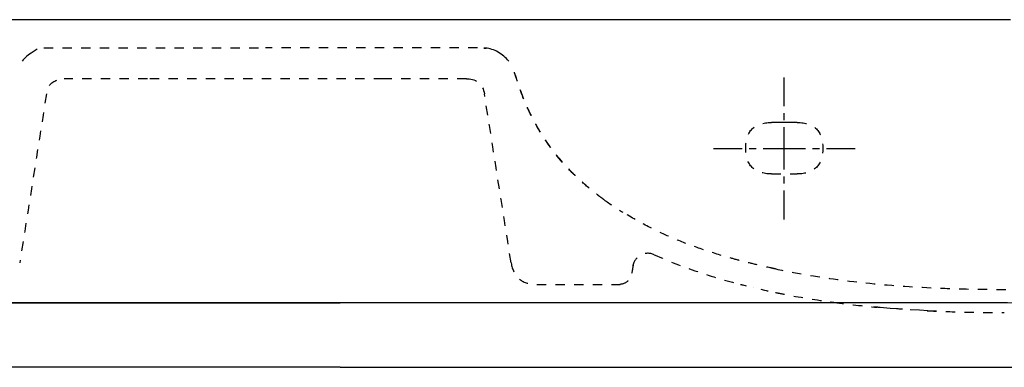
# Model space of a CAD drawing. Units: inches. Extents: x -565 to 775, y -109 to 407.
# Drawn here: x 9 to 392, y 271 to 407 of the extents above; entities that cross this region are included whole.
import ezdxf

# ---------------------------------------------------------------- set-up
doc = ezdxf.new("R2010")
doc.units = ezdxf.units.IN
doc.header["$MEASUREMENT"] = 0
for name, pattern in [('AI-Linetype-10', [7.270862, 3.635375, -3.635487]), ('AI-Linetype-100', [7.270862, 3.635375, -3.635487]), ('AI-Linetype-101', [7.270862, 3.635375, -3.635487]), ('AI-Linetype-102', [7.270862, 3.635375, -3.635487]), ('AI-Linetype-103', [7.270862, 3.635375, -3.635487]), ('AI-Linetype-104', [7.270862, 3.635375, -3.635487]), ('AI-Linetype-105', [7.270862, 3.635375, -3.635487]), ('AI-Linetype-107', [7.270862, 3.635375, -3.635487]), ('AI-Linetype-11', [7.270862, 3.635375, -3.635487]), ('AI-Linetype-117', [7.270862, 3.635375, -3.635487]), ('AI-Linetype-118', [7.270862, 3.635375, -3.635487]), ('AI-Linetype-133', [7.270862, 3.635375, -3.635487]), ('AI-Linetype-134', [7.270862, 3.635375, -3.635487]), ('AI-Linetype-135', [7.270862, 3.635375, -3.635487]), ('AI-Linetype-149', [5.455293, 2.727647, -2.727647]), ('AI-Linetype-150', [24.548941, 16.366001, -2.727647, 2.727647, -2.727647]), ('AI-Linetype-151', [5.455365, 2.727682, -2.727682]), ('AI-Linetype-152', [24.549264, 16.366217, -2.727682, 2.727682, -2.727682]), ('AI-Linetype-31', [7.270862, 3.635375, -3.635487]), ('AI-Linetype-32', [7.270862, 3.635375, -3.635487]), ('AI-Linetype-33', [7.270862, 3.635375, -3.635487]), ('AI-Linetype-34', [7.270862, 3.635375, -3.635487]), ('AI-Linetype-54', [7.270862, 3.635375, -3.635487]), ('AI-Linetype-56', [7.270862, 3.635375, -3.635487]), ('AI-Linetype-57', [7.270862, 3.635375, -3.635487]), ('AI-Linetype-58', [7.270862, 3.635375, -3.635487]), ('AI-Linetype-59', [7.270862, 3.635375, -3.635487]), ('AI-Linetype-6', [7.270862, 3.635375, -3.635487]), ('AI-Linetype-60', [7.270862, 3.635375, -3.635487]), ('AI-Linetype-61', [7.270862, 3.635375, -3.635487]), ('AI-Linetype-62', [7.270862, 3.635375, -3.635487]), ('AI-Linetype-63', [7.270862, 3.635375, -3.635487]), ('AI-Linetype-64', [7.270862, 3.635375, -3.635487]), ('AI-Linetype-65', [7.270862, 3.635375, -3.635487]), ('AI-Linetype-66', [7.270862, 3.635375, -3.635487]), ('AI-Linetype-67', [7.270862, 3.635375, -3.635487]), ('AI-Linetype-68', [7.270862, 3.635375, -3.635487]), ('AI-Linetype-69', [7.270862, 3.635375, -3.635487]), ('AI-Linetype-7', [7.270862, 3.635375, -3.635487]), ('AI-Linetype-70', [7.270862, 3.635375, -3.635487]), ('AI-Linetype-74', [7.270862, 3.635375, -3.635487]), ('AI-Linetype-8', [7.270862, 3.635375, -3.635487]), ('AI-Linetype-88', [7.270862, 3.635375, -3.635487]), ('AI-Linetype-89', [7.270862, 3.635375, -3.635487]), ('AI-Linetype-9', [7.270862, 3.635375, -3.635487]), ('AI-Linetype-90', [7.270862, 3.635375, -3.635487])]:
    doc.linetypes.add(name, pattern=pattern)

# ---------------------------------------------------------------- blocks, each defined once
blk = doc.blocks.new('block 6')
at = {"color": 7, "lineweight": 25, "true_color": 0xffffff}
blk.add_lwpolyline([(133.29, 271.47), (-564.66, 271.47), (-564.66, 296.48), (133.36, 296.48)], dxfattribs=at)
blk = doc.blocks.new('block 12')
at = {"color": 7, "lineweight": 25, "true_color": 0xffffff}
blk.add_lwpolyline([(696.12, 296.46), (133.36, 296.48)], dxfattribs=at)
blk = doc.blocks.new('block 20')
at = {"color": 7, "lineweight": 25, "true_color": 0xffffff}
blk.add_lwpolyline([(133.29, 271.47), (696.25, 271.45)], dxfattribs=at)
blk = doc.blocks.new('block 24')
at = {"color": 6, "linetype": 'AI-Linetype-6', "lineweight": 25, "true_color": 0xff00ff}
blk.add_lwpolyline([(297.1, 301.8), (298.51, 301.48), (299.22, 301.32), (299.57, 301.25), (299.75, 301.21), (299.84, 301.19), (299.89, 301.18), (300.02, 301.15)], dxfattribs=at)
blk = doc.blocks.new('block 25')
at = {"color": 7, "linetype": 'AI-Linetype-7', "lineweight": 25, "true_color": 0xffffff}
blk.add_lwpolyline([(294.28, 302.45), (294.28, 302.45)], dxfattribs=at)
blk = doc.blocks.new('block 26')
at = {"color": 6, "linetype": 'AI-Linetype-8', "lineweight": 25, "true_color": 0xff00ff}
blk.add_lwpolyline([(289.24, 303.7), (289.38, 303.66), (289.4, 303.66), (289.45, 303.65), (289.54, 303.62), (289.71, 303.58), (290.06, 303.49), (291.47, 303.14)], dxfattribs=at)
blk = doc.blocks.new('block 27')
at = {"color": 7, "lineweight": 25, "true_color": 0xffffff}
blk.add_lwpolyline([(284.84, 304.89), (284.84, 304.89)], dxfattribs=at)
blk = doc.blocks.new('block 28')
at = {"color": 6, "linetype": 'AI-Linetype-9', "lineweight": 25, "true_color": 0xff00ff}
blk.add_lwpolyline([(365.49, 293.32), (362.2, 293.46), (358.9, 293.64), (352.31, 294.04), (351.48, 294.09), (351.28, 294.1), (351.17, 294.11), (351.13, 294.11), (351.09, 294.11), (350.93, 294.13), (350.61, 294.15), (349.98, 294.19), (347.44, 294.39), (344.9, 294.6), (343.63, 294.71), (343, 294.77), (342.68, 294.8), (342.52, 294.81), (342.48, 294.81), (342.47, 294.81), (342.41, 294.82), (342.29, 294.83), (342.05, 294.86), (341.08, 294.96)], dxfattribs=at)
blk = doc.blocks.new('block 29')
at = {"color": 6, "linetype": 'AI-Linetype-10', "lineweight": 25, "true_color": 0xff00ff}
blk.add_open_spline([(242.33, 303.71), (242.27, 303.71), (242.22, 303.7), (242.17, 303.7)], degree=3, dxfattribs=at)
blk = doc.blocks.new('block 30')
at = {"color": 6, "linetype": 'AI-Linetype-11', "lineweight": 25, "true_color": 0xff00ff}
blk.add_lwpolyline([(246.87, 307.97), (246.87, 307.97)], dxfattribs=at)
blk = doc.blocks.new('block 57')
at = {"color": 6, "linetype": 'AI-Linetype-31', "lineweight": 25, "true_color": 0xff00ff}
blk.add_lwpolyline([(189.51, 377.79), (189.51, 377.79)], dxfattribs=at)
blk = doc.blocks.new('block 58')
at = {"color": 6, "linetype": 'AI-Linetype-32', "lineweight": 25, "true_color": 0xff00ff}
blk.add_open_spline([(182.88, 383.69), (186.69, 383.54), (188.9, 381.58), (189.51, 377.81)], degree=3, dxfattribs=at)
blk = doc.blocks.new('block 59')
at = {"color": 6, "linetype": 'AI-Linetype-33', "lineweight": 25, "true_color": 0xff00ff}
blk.add_open_spline([(20.15, 381.05), (20.96, 382.73), (24.08, 383.7), (25.9, 383.7)], degree=3, dxfattribs=at)
blk = doc.blocks.new('block 78')
at = {"color": 7, "lineweight": 25, "true_color": 0xffffff}
blk.add_open_spline([(375.15, 296.7), (375.28, 296.7), (375.4, 296.7), (375.52, 296.7)], degree=3, dxfattribs=at)
blk = doc.blocks.new('block 79')
at = {"color": 7, "lineweight": 25, "true_color": 0xffffff}
blk.add_open_spline([(357.09, 296.7), (357.21, 296.7), (357.32, 296.7), (357.44, 296.7)], degree=3, dxfattribs=at)
blk = doc.blocks.new('block 80')
at = {"color": 7, "lineweight": 25, "true_color": 0xffffff}
blk.add_open_spline([(339.03, 296.7), (339.14, 296.7), (339.25, 296.7), (339.35, 296.7)], degree=3, dxfattribs=at)
blk = doc.blocks.new('block 81')
at = {"color": 7, "lineweight": 25, "true_color": 0xffffff}
blk.add_open_spline([(320.97, 296.7), (321.07, 296.7), (321.17, 296.7), (321.27, 296.7)], degree=3, dxfattribs=at)
blk = doc.blocks.new('block 82')
at = {"color": 7, "lineweight": 25, "true_color": 0xffffff}
blk.add_open_spline([(302.91, 296.7), (303, 296.7), (303.09, 296.7), (303.18, 296.7)], degree=3, dxfattribs=at)
blk = doc.blocks.new('block 83')
at = {"color": 7, "lineweight": 25, "true_color": 0xffffff}
blk.add_open_spline([(284.85, 296.7), (284.93, 296.7), (285.02, 296.7), (285.1, 296.7)], degree=3, dxfattribs=at)
blk = doc.blocks.new('block 84')
at = {"color": 7, "lineweight": 25, "true_color": 0xffffff}
blk.add_open_spline([(266.79, 296.7), (266.87, 296.7), (266.94, 296.7), (267.01, 296.7)], degree=3, dxfattribs=at)
blk = doc.blocks.new('block 85')
at = {"color": 7, "lineweight": 25, "true_color": 0xffffff}
blk.add_open_spline([(248.73, 296.7), (248.8, 296.7), (248.86, 296.7), (248.93, 296.7)], degree=3, dxfattribs=at)
blk = doc.blocks.new('block 86')
at = {"color": 7, "lineweight": 25, "true_color": 0xffffff}
blk.add_open_spline([(230.67, 296.7), (230.73, 296.7), (230.79, 296.7), (230.84, 296.7)], degree=3, dxfattribs=at)
blk = doc.blocks.new('block 87')
at = {"color": 7, "lineweight": 25, "true_color": 0xffffff}
blk.add_open_spline([(212.61, 296.7), (212.66, 296.7), (212.71, 296.7), (212.76, 296.7)], degree=3, dxfattribs=at)
blk = doc.blocks.new('block 88')
at = {"color": 7, "lineweight": 25, "true_color": 0xffffff}
blk.add_open_spline([(194.55, 296.7), (194.59, 296.7), (194.63, 296.7), (194.67, 296.7)], degree=3, dxfattribs=at)
blk = doc.blocks.new('block 89')
at = {"color": 7, "lineweight": 25, "true_color": 0xffffff}
blk.add_open_spline([(176.49, 296.7), (176.52, 296.7), (176.55, 296.7), (176.59, 296.7)], degree=3, dxfattribs=at)
blk = doc.blocks.new('block 90')
at = {"color": 7, "lineweight": 25, "true_color": 0xffffff}
blk.add_open_spline([(158.43, 296.7), (158.45, 296.7), (158.48, 296.7), (158.5, 296.7)], degree=3, dxfattribs=at)
blk = doc.blocks.new('block 91')
at = {"color": 7, "lineweight": 25, "true_color": 0xffffff}
blk.add_open_spline([(140.37, 296.7), (140.38, 296.7), (140.4, 296.7), (140.42, 296.7)], degree=3, dxfattribs=at)
blk = doc.blocks.new('block 92')
at = {"color": 7, "lineweight": 25, "true_color": 0xffffff}
blk.add_open_spline([(122.31, 296.7), (122.32, 296.7), (122.32, 296.7), (122.33, 296.7)], degree=3, dxfattribs=at)
blk = doc.blocks.new('block 93')
at = {"color": 7, "lineweight": 25, "true_color": 0xffffff}
blk.add_open_spline([(86.16, 296.7), (86.17, 296.7), (86.18, 296.7), (86.19, 296.7)], degree=3, dxfattribs=at)
blk = doc.blocks.new('block 94')
at = {"color": 7, "lineweight": 25, "true_color": 0xffffff}
blk.add_open_spline([(68.08, 296.7), (68.09, 296.7), (68.11, 296.7), (68.13, 296.7)], degree=3, dxfattribs=at)
blk = doc.blocks.new('block 95')
at = {"color": 7, "lineweight": 25, "true_color": 0xffffff}
blk.add_open_spline([(49.99, 296.7), (50.02, 296.7), (50.04, 296.7), (50.07, 296.7)], degree=3, dxfattribs=at)
blk = doc.blocks.new('block 96')
at = {"color": 7, "lineweight": 25, "true_color": 0xffffff}
blk.add_open_spline([(31.91, 296.7), (31.94, 296.7), (31.97, 296.7), (32, 296.7)], degree=3, dxfattribs=at)
blk = doc.blocks.new('block 97')
at = {"color": 7, "lineweight": 25, "true_color": 0xffffff}
blk.add_open_spline([(13.82, 296.7), (13.86, 296.7), (13.9, 296.7), (13.94, 296.7)], degree=3, dxfattribs=at)
blk = doc.blocks.new('block 119')
at = {"color": 6, "linetype": 'AI-Linetype-34', "lineweight": 25, "true_color": 0xff00ff}
blk.add_open_spline([(302.84, 309.74), (302.22, 309.87), (301.54, 310.02), (300.74, 310.19), (298.53, 310.67), (296.32, 311.17), (294.12, 311.69), (292.25, 312.14), (290.38, 312.61), (288.52, 313.1), (286.74, 313.57), (284.97, 314.05), (283.21, 314.56), (279.73, 315.57), (276.28, 316.66), (272.87, 317.85), (269.72, 318.96), (266.59, 320.15), (263.51, 321.45), (260.52, 322.7), (257.57, 324.05), (254.67, 325.51), (251.3, 327.19), (248, 329.01), (244.78, 330.96), (244.14, 331.34), (243.03, 332.03), (242.41, 332.43)], degree=3, knots=[0, 0, 0, 0, 1, 1, 1, 2, 2, 2, 3, 3, 3, 4, 4, 4, 5, 5, 5, 6, 6, 6, 7, 7, 7, 8, 8, 8, 9, 9, 9, 9], dxfattribs=at)
blk = doc.blocks.new('block 156')
at = {"color": 7, "lineweight": 25, "true_color": 0xffffff}
blk.add_open_spline([(23.67, 406.7), (20.31, 406.7), (16.96, 406.7), (13.6, 406.7)], degree=3, dxfattribs=at)
blk = doc.blocks.new('block 157')
at = {"color": 7, "lineweight": 25, "true_color": 0xffffff}
blk.add_open_spline([(40.14, 406.7), (37.34, 406.7), (34.53, 406.7), (31.73, 406.7)], degree=3, dxfattribs=at)
blk = doc.blocks.new('block 158')
at = {"color": 7, "lineweight": 25, "true_color": 0xffffff}
blk.add_open_spline([(56.6, 406.7), (54.36, 406.7), (52.11, 406.7), (49.86, 406.7)], degree=3, dxfattribs=at)
blk = doc.blocks.new('block 159')
at = {"color": 7, "lineweight": 25, "true_color": 0xffffff}
blk.add_open_spline([(86.12, 406.7), (80.08, 406.7), (74.03, 406.7), (67.99, 406.7)], degree=3, dxfattribs=at)
blk = doc.blocks.new('block 160')
at = {"color": 7, "lineweight": 25, "true_color": 0xffffff}
blk.add_open_spline([(115.72, 406.7), (105.86, 406.7), (96.01, 406.7), (86.16, 406.7)], degree=3, dxfattribs=at)
blk = doc.blocks.new('block 161')
at = {"color": 7, "lineweight": 25, "true_color": 0xffffff}
blk.add_open_spline([(145.27, 406.7), (137.64, 406.7), (130.01, 406.7), (122.38, 406.7)], degree=3, dxfattribs=at)
blk = doc.blocks.new('block 162')
at = {"color": 7, "lineweight": 25, "true_color": 0xffffff}
blk.add_open_spline([(174.84, 406.7), (169.44, 406.7), (164.04, 406.7), (158.63, 406.7)], degree=3, dxfattribs=at)
blk = doc.blocks.new('block 163')
at = {"color": 7, "lineweight": 25, "true_color": 0xffffff}
blk.add_open_spline([(192.72, 406.7), (187.4, 406.7), (182.08, 406.7), (176.76, 406.7)], degree=3, dxfattribs=at)
blk = doc.blocks.new('block 164')
at = {"color": 7, "lineweight": 25, "true_color": 0xffffff}
blk.add_open_spline([(203.54, 406.7), (200.66, 406.7), (197.77, 406.7), (194.89, 406.7)], degree=3, dxfattribs=at)
blk = doc.blocks.new('block 165')
at = {"color": 7, "lineweight": 25, "true_color": 0xffffff}
blk.add_open_spline([(221.09, 406.7), (218.4, 406.7), (215.71, 406.7), (213.02, 406.7)], degree=3, dxfattribs=at)
blk = doc.blocks.new('block 166')
at = {"color": 7, "lineweight": 25, "true_color": 0xffffff}
blk.add_open_spline([(241.38, 406.7), (237.97, 406.7), (234.56, 406.7), (231.15, 406.7)], degree=3, dxfattribs=at)
blk = doc.blocks.new('block 167')
at = {"color": 7, "lineweight": 25, "true_color": 0xffffff}
blk.add_open_spline([(253.56, 406.7), (252.13, 406.7), (250.7, 406.7), (249.28, 406.7)], degree=3, dxfattribs=at)
blk = doc.blocks.new('block 168')
at = {"color": 7, "lineweight": 25, "true_color": 0xffffff}
blk.add_open_spline([(277.93, 406.7), (274.42, 406.7), (270.91, 406.7), (267.41, 406.7)], degree=3, dxfattribs=at)
blk = doc.blocks.new('block 169')
at = {"color": 7, "lineweight": 25, "true_color": 0xffffff}
blk.add_open_spline([(302.12, 406.7), (296.59, 406.7), (291.06, 406.7), (285.53, 406.7)], degree=3, dxfattribs=at)
blk = doc.blocks.new('block 170')
at = {"color": 7, "lineweight": 25, "true_color": 0xffffff}
blk.add_open_spline([(314.2, 406.7), (310.69, 406.7), (307.17, 406.7), (303.66, 406.7)], degree=3, dxfattribs=at)
blk = doc.blocks.new('block 171')
at = {"color": 7, "lineweight": 25, "true_color": 0xffffff}
blk.add_open_spline([(326.25, 406.7), (324.77, 406.7), (323.28, 406.7), (321.79, 406.7)], degree=3, dxfattribs=at)
blk = doc.blocks.new('block 172')
at = {"color": 7, "lineweight": 25, "true_color": 0xffffff}
blk.add_open_spline([(349.23, 406.7), (346.12, 406.7), (343.02, 406.7), (339.92, 406.7)], degree=3, dxfattribs=at)
blk = doc.blocks.new('block 173')
at = {"color": 7, "lineweight": 25, "true_color": 0xffffff}
blk.add_open_spline([(361.16, 406.7), (360.12, 406.7), (359.08, 406.7), (358.05, 406.7)], degree=3, dxfattribs=at)
blk = doc.blocks.new('block 174')
at = {"color": 7, "lineweight": 25, "true_color": 0xffffff}
blk.add_open_spline([(391.38, 406.7), (386.34, 406.7), (381.3, 406.7), (376.27, 406.7)], degree=3, dxfattribs=at)
blk = doc.blocks.new('block 205')
at = {"color": 6, "linetype": 'AI-Linetype-54', "lineweight": 25, "true_color": 0xff00ff}
blk.add_open_spline([(236.05, 336.7), (235.39, 337.16), (234.75, 337.64), (234.11, 338.12), (233.44, 338.63), (232.78, 339.14), (232.12, 339.66), (230.85, 340.67), (229.6, 341.71), (228.38, 342.77), (226.12, 344.75), (223.95, 346.82), (221.9, 349.01), (218.17, 352.94), (214.85, 357.22), (211.95, 361.79), (211.62, 362.32), (211.28, 362.86), (210.96, 363.4), (210.63, 363.94), (210.31, 364.49), (210, 365.04), (209.33, 366.21), (208.69, 367.4), (208.07, 368.61), (207.47, 369.79), (206.9, 370.98), (206.35, 372.19), (206.08, 372.77), (205.82, 373.36), (205.56, 373.95), (205.43, 374.27), (205.3, 374.58), (205.17, 374.89), (205.1, 375.06), (205.03, 375.22), (204.96, 375.39), (204.93, 375.47), (204.89, 375.55), (204.86, 375.63), (204.84, 375.67), (204.83, 375.71), (204.81, 375.75), (204.8, 375.77), (204.79, 375.79), (204.79, 375.82), (204.78, 375.83), (204.78, 375.84), (204.77, 375.85), (204.77, 375.86), (204.77, 375.86), (204.76, 375.87), (204.76, 375.87), (204.76, 375.87), (204.76, 375.87), (203.52, 379.48), (202.27, 383.09), (201.02, 386.7)], degree=3, knots=[0, 0, 0, 0, 1, 1, 1, 2, 2, 2, 3, 3, 3, 4, 4, 4, 5, 5, 5, 6, 6, 6, 7, 7, 7, 8, 8, 8, 9, 9, 9, 10, 10, 10, 11, 11, 11, 12, 12, 12, 13, 13, 13, 14, 14, 14, 15, 15, 15, 16, 16, 16, 17, 17, 17, 18, 18, 18, 19, 19, 19, 19], dxfattribs=at)
blk = doc.blocks.new('block 207')
at = {"color": 6, "linetype": 'AI-Linetype-56', "lineweight": 25, "true_color": 0xff00ff}
blk.add_open_spline([(190.06, 395.67), (190.05, 395.67), (190.04, 395.67), (190.03, 395.67)], degree=3, dxfattribs=at)
blk = doc.blocks.new('block 208')
at = {"color": 6, "linetype": 'AI-Linetype-57', "lineweight": 25, "true_color": 0xff00ff}
blk.add_open_spline([(190.39, 395.64), (190.37, 395.64), (190.36, 395.64), (190.34, 395.64)], degree=3, dxfattribs=at)
blk = doc.blocks.new('block 209')
at = {"color": 6, "linetype": 'AI-Linetype-58', "lineweight": 25, "true_color": 0xff00ff}
blk.add_open_spline([(190.55, 395.62), (190.52, 395.62), (190.49, 395.63), (190.46, 395.63)], degree=3, dxfattribs=at)
blk = doc.blocks.new('block 210')
at = {"color": 6, "linetype": 'AI-Linetype-59', "lineweight": 25, "true_color": 0xff00ff}
blk.add_lwpolyline([(190.52, 395.63), (190.31, 395.65), (190.09, 395.67), (190.03, 395.67), (190, 395.67), (190, 395.67), (189.99, 395.67), (189.98, 395.67), (189.95, 395.67), (189.72, 395.67), (189.25, 395.66)], dxfattribs=at)
blk = doc.blocks.new('block 211')
at = {"color": 6, "linetype": 'AI-Linetype-60', "lineweight": 25, "true_color": 0xff00ff}
blk.add_lwpolyline([(189.78, 395.67), (190.14, 395.66)], dxfattribs=at)
blk = doc.blocks.new('block 212')
at = {"color": 6, "linetype": 'AI-Linetype-61', "lineweight": 25, "true_color": 0xff00ff}
blk.add_lwpolyline([(189.25, 395.67), (189.7, 395.67)], dxfattribs=at)
blk = doc.blocks.new('block 213')
at = {"color": 6, "linetype": 'AI-Linetype-62', "lineweight": 25, "true_color": 0xff00ff}
blk.add_open_spline([(189.7, 395.67), (189.55, 395.67), (189.4, 395.68), (189.25, 395.68)], degree=3, dxfattribs=at)
blk = doc.blocks.new('block 214')
at = {"color": 6, "linetype": 'AI-Linetype-63', "lineweight": 25, "true_color": 0xff00ff}
blk.add_open_spline([(186.86, 395.7), (158.53, 395.7), (132.58, 395.7), (104.25, 395.7)], degree=3, dxfattribs=at)
blk = doc.blocks.new('block 215')
at = {"color": 6, "linetype": 'AI-Linetype-64', "lineweight": 25, "true_color": 0xff00ff}
blk.add_open_spline([(17.95, 395.7), (46.29, 395.7), (75.91, 395.7), (104.25, 395.7)], degree=3, dxfattribs=at)
blk = doc.blocks.new('block 220')
at = {"color": 6, "linetype": 'AI-Linetype-65', "lineweight": 25, "true_color": 0xff00ff}
blk.add_open_spline([(255.65, 315.25), (253.87, 316.05), (252.11, 315.99), (250.38, 315.08), (248.66, 314.16), (247.62, 312.74), (247.29, 310.81)], degree=3, knots=[0, 0, 0, 0, 1, 1, 1, 2, 2, 2, 2], dxfattribs=at)
blk = doc.blocks.new('block 221')
at = {"color": 6, "linetype": 'AI-Linetype-66', "lineweight": 25, "true_color": 0xff00ff}
blk.add_open_spline([(247.49, 311.67), (246.97, 308.62), (247.38, 311.02), (246.87, 307.97)], degree=3, dxfattribs=at)
blk = doc.blocks.new('block 222')
at = {"color": 6, "linetype": 'AI-Linetype-67', "lineweight": 25, "true_color": 0xff00ff}
blk.add_open_spline([(361.93, 293.46), (366.22, 293.25), (370.5, 293.1), (374.79, 292.98), (380.5, 292.83), (386.21, 292.75), (391.9, 292.72)], degree=3, knots=[0, 0, 0, 0, 1, 1, 1, 2, 2, 2, 2], dxfattribs=at)
blk = doc.blocks.new('block 223')
at = {"color": 6, "linetype": 'AI-Linetype-68', "lineweight": 25, "true_color": 0xff00ff}
blk.add_open_spline([(325.71, 296.7), (331.28, 295.95), (336.87, 295.32), (342.48, 294.81)], degree=3, dxfattribs=at)
blk = doc.blocks.new('block 224')
at = {"color": 6, "linetype": 'AI-Linetype-69', "lineweight": 25, "true_color": 0xff00ff}
blk.add_open_spline([(302.81, 300.56), (304, 300.31), (305.2, 300.07), (306.4, 299.84), (312.07, 298.74), (317.74, 297.81), (323.43, 297.01), (324.19, 296.9), (324.95, 296.8), (325.71, 296.7)], degree=3, knots=[0, 0, 0, 0, 1, 1, 1, 2, 2, 2, 3, 3, 3, 3], dxfattribs=at)
blk = doc.blocks.new('block 225')
at = {"color": 6, "linetype": 'AI-Linetype-70', "lineweight": 25, "true_color": 0xff00ff}
blk.add_open_spline([(255.65, 315.25), (261.26, 312.74), (266.87, 310.58), (272.5, 308.67), (278.08, 306.78), (283.67, 305.14), (289.26, 303.69)], degree=3, knots=[0, 0, 0, 0, 1, 1, 1, 2, 2, 2, 2], dxfattribs=at)
blk = doc.blocks.new('block 230')
at = {"color": 6, "linetype": 'AI-Linetype-74', "lineweight": 25, "true_color": 0xff00ff}
blk.add_open_spline([(245.52, 305.22), (244.6, 304.27), (243.48, 303.76), (242.16, 303.7)], degree=3, dxfattribs=at)
blk = doc.blocks.new('block 248')
at = {"color": 6, "linetype": 'AI-Linetype-88', "lineweight": 25, "true_color": 0xff00ff}
blk.add_open_spline([(301.25, 346.7), (304.58, 346.7), (307.91, 346.7), (311.25, 346.7)], degree=3, dxfattribs=at)
blk = doc.blocks.new('block 249')
at = {"color": 6, "linetype": 'AI-Linetype-89', "lineweight": 25, "true_color": 0xff00ff}
blk.add_open_spline([(311.25, 366.7), (317.91, 366.7), (321.25, 363.36), (321.25, 356.7), (321.25, 350.03), (317.91, 346.7), (311.25, 346.7)], degree=3, knots=[0, 0, 0, 0, 1, 1, 1, 2, 2, 2, 2], dxfattribs=at)
blk = doc.blocks.new('block 250')
at = {"color": 6, "linetype": 'AI-Linetype-90', "lineweight": 25, "true_color": 0xff00ff}
blk.add_open_spline([(301.25, 346.7), (294.58, 346.7), (291.25, 350.03), (291.25, 356.7), (291.25, 363.36), (294.58, 366.7), (301.25, 366.7)], degree=3, knots=[0, 0, 0, 0, 1, 1, 1, 2, 2, 2, 2], dxfattribs=at)
blk = doc.blocks.new('block 251')
at = {"color": 6, "lineweight": 25, "true_color": 0xff00ff}
blk.add_open_spline([(311.25, 366.7), (307.91, 366.7), (304.58, 366.7), (301.25, 366.7)], degree=3, dxfattribs=at)
blk = doc.blocks.new('block 263')
at = {"color": 6, "linetype": 'AI-Linetype-100', "lineweight": 25, "true_color": 0xff00ff}
blk.add_open_spline([(182.6, 383.7), (182.69, 383.7), (182.78, 383.69), (182.88, 383.69)], degree=3, dxfattribs=at)
blk = doc.blocks.new('block 264')
at = {"color": 6, "linetype": 'AI-Linetype-101', "lineweight": 25, "true_color": 0xff00ff}
blk.add_open_spline([(18.98, 377.79), (15.52, 355.9), (12.05, 334.02), (8.58, 312.13)], degree=3, dxfattribs=at)
blk = doc.blocks.new('block 265')
at = {"color": 6, "linetype": 'AI-Linetype-102', "lineweight": 25, "true_color": 0xff00ff}
blk.add_open_spline([(199.91, 312.13), (196.44, 334.02), (192.98, 355.9), (189.51, 377.79)], degree=3, dxfattribs=at)
blk = doc.blocks.new('block 266')
at = {"color": 6, "linetype": 'AI-Linetype-103', "lineweight": 25, "true_color": 0xff00ff}
blk.add_open_spline([(58.4, 383.7), (47.57, 383.7), (36.73, 383.7), (25.9, 383.7)], degree=3, dxfattribs=at)
blk = doc.blocks.new('block 267')
at = {"color": 6, "linetype": 'AI-Linetype-104', "lineweight": 25, "true_color": 0xff00ff}
blk.add_open_spline([(150.09, 383.7), (119.53, 383.7), (88.96, 383.7), (58.4, 383.7)], degree=3, dxfattribs=at)
blk = doc.blocks.new('block 268')
at = {"color": 6, "linetype": 'AI-Linetype-105', "lineweight": 25, "true_color": 0xff00ff}
blk.add_open_spline([(182.6, 383.7), (171.76, 383.7), (160.93, 383.7), (150.09, 383.7)], degree=3, dxfattribs=at)
blk = doc.blocks.new('block 270')
at = {"color": 6, "linetype": 'AI-Linetype-107', "lineweight": 25, "true_color": 0xff00ff}
blk.add_open_spline([(199.91, 312.11), (200.79, 306.67), (203.97, 303.87), (209.48, 303.7), (209.48, 303.7), (242.33, 303.71), (242.33, 303.71)], degree=3, knots=[0, 0, 0, 0, 1, 1, 1, 2, 2, 2, 2], dxfattribs=at)
blk = doc.blocks.new('block 291')
at = {"color": 7, "lineweight": 25, "true_color": 0xffffff}
blk.add_open_spline([(375.52, 296.7), (381.42, 296.7), (387.32, 296.7), (393.21, 296.7)], degree=3, dxfattribs=at)
blk = doc.blocks.new('block 292')
at = {"color": 7, "lineweight": 25, "true_color": 0xffffff}
blk.add_open_spline([(357.44, 296.7), (363.34, 296.7), (369.25, 296.7), (375.15, 296.7)], degree=3, dxfattribs=at)
blk = doc.blocks.new('block 293')
at = {"color": 7, "lineweight": 25, "true_color": 0xffffff}
blk.add_open_spline([(339.35, 296.7), (345.27, 296.7), (351.18, 296.7), (357.09, 296.7)], degree=3, dxfattribs=at)
blk = doc.blocks.new('block 294')
at = {"color": 7, "lineweight": 25, "true_color": 0xffffff}
blk.add_open_spline([(321.27, 296.7), (327.19, 296.7), (333.11, 296.7), (339.03, 296.7)], degree=3, dxfattribs=at)
blk = doc.blocks.new('block 295')
at = {"color": 7, "lineweight": 25, "true_color": 0xffffff}
blk.add_open_spline([(303.18, 296.7), (309.11, 296.7), (315.04, 296.7), (320.97, 296.7)], degree=3, dxfattribs=at)
blk = doc.blocks.new('block 296')
at = {"color": 7, "lineweight": 25, "true_color": 0xffffff}
blk.add_open_spline([(285.1, 296.7), (291.04, 296.7), (296.97, 296.7), (302.91, 296.7)], degree=3, dxfattribs=at)
blk = doc.blocks.new('block 297')
at = {"color": 7, "lineweight": 25, "true_color": 0xffffff}
blk.add_open_spline([(267.01, 296.7), (272.96, 296.7), (278.91, 296.7), (284.85, 296.7)], degree=3, dxfattribs=at)
blk = doc.blocks.new('block 298')
at = {"color": 7, "lineweight": 25, "true_color": 0xffffff}
blk.add_open_spline([(248.93, 296.7), (254.88, 296.7), (260.84, 296.7), (266.79, 296.7)], degree=3, dxfattribs=at)
blk = doc.blocks.new('block 299')
at = {"color": 7, "lineweight": 25, "true_color": 0xffffff}
blk.add_open_spline([(230.84, 296.7), (236.81, 296.7), (242.77, 296.7), (248.73, 296.7)], degree=3, dxfattribs=at)
blk = doc.blocks.new('block 300')
at = {"color": 7, "lineweight": 25, "true_color": 0xffffff}
blk.add_open_spline([(212.76, 296.7), (218.73, 296.7), (224.7, 296.7), (230.67, 296.7)], degree=3, dxfattribs=at)
blk = doc.blocks.new('block 301')
at = {"color": 7, "lineweight": 25, "true_color": 0xffffff}
blk.add_open_spline([(194.67, 296.7), (200.65, 296.7), (206.63, 296.7), (212.61, 296.7)], degree=3, dxfattribs=at)
blk = doc.blocks.new('block 302')
at = {"color": 7, "lineweight": 25, "true_color": 0xffffff}
blk.add_open_spline([(176.59, 296.7), (182.57, 296.7), (188.56, 296.7), (194.55, 296.7)], degree=3, dxfattribs=at)
blk = doc.blocks.new('block 303')
at = {"color": 7, "lineweight": 25, "true_color": 0xffffff}
blk.add_open_spline([(158.5, 296.7), (164.5, 296.7), (170.49, 296.7), (176.49, 296.7)], degree=3, dxfattribs=at)
blk = doc.blocks.new('block 304')
at = {"color": 7, "lineweight": 25, "true_color": 0xffffff}
blk.add_open_spline([(140.42, 296.7), (146.42, 296.7), (152.42, 296.7), (158.43, 296.7)], degree=3, dxfattribs=at)
blk = doc.blocks.new('block 305')
at = {"color": 7, "lineweight": 25, "true_color": 0xffffff}
blk.add_open_spline([(122.33, 296.7), (128.34, 296.7), (134.36, 296.7), (140.37, 296.7)], degree=3, dxfattribs=at)
blk = doc.blocks.new('block 306')
at = {"color": 7, "lineweight": 25, "true_color": 0xffffff}
blk.add_open_spline([(86.19, 296.7), (98.23, 296.7), (110.27, 296.7), (122.31, 296.7)], degree=3, dxfattribs=at)
blk = doc.blocks.new('block 307')
at = {"color": 7, "lineweight": 25, "true_color": 0xffffff}
blk.add_open_spline([(68.13, 296.7), (74.14, 296.7), (80.15, 296.7), (86.16, 296.7)], degree=3, dxfattribs=at)
blk = doc.blocks.new('block 308')
at = {"color": 7, "lineweight": 25, "true_color": 0xffffff}
blk.add_open_spline([(50.07, 296.7), (56.07, 296.7), (62.07, 296.7), (68.08, 296.7)], degree=3, dxfattribs=at)
blk = doc.blocks.new('block 309')
at = {"color": 7, "lineweight": 25, "true_color": 0xffffff}
blk.add_open_spline([(32, 296.7), (38, 296.7), (44, 296.7), (49.99, 296.7)], degree=3, dxfattribs=at)
blk = doc.blocks.new('block 310')
at = {"color": 7, "lineweight": 25, "true_color": 0xffffff}
blk.add_open_spline([(13.94, 296.7), (19.93, 296.7), (25.92, 296.7), (31.91, 296.7)], degree=3, dxfattribs=at)
blk = doc.blocks.new('block 311')
at = {"color": 7, "lineweight": 25, "true_color": 0xffffff}
blk.add_open_spline([(-4.12, 296.7), (1.86, 296.7), (7.84, 296.7), (13.82, 296.7)], degree=3, dxfattribs=at)
blk = doc.blocks.new('block 343')
at = {"color": 6, "linetype": 'AI-Linetype-117', "lineweight": 25, "true_color": 0xff00ff}
blk.add_open_spline([(302.16, 309.89), (306.27, 309.01), (310.41, 308.21), (314.56, 307.5), (322.84, 306.08), (331.18, 304.97), (339.55, 304.13), (348.64, 303.22), (357.75, 302.62), (366.88, 302.25), (371.81, 302.05), (376.74, 301.92), (381.67, 301.84), (388.03, 301.73), (394.39, 301.7), (400.75, 301.7)], degree=3, knots=[0, 0, 0, 0, 1, 1, 1, 2, 2, 2, 3, 3, 3, 4, 4, 4, 5, 5, 5, 5], dxfattribs=at)
blk = doc.blocks.new('block 344')
at = {"color": 6, "linetype": 'AI-Linetype-118', "lineweight": 25, "true_color": 0xff00ff}
blk.add_open_spline([(236.05, 336.69), (238.12, 335.2), (241.19, 333.14), (243.35, 331.79)], degree=3, dxfattribs=at)
blk = doc.blocks.new('block 384')
at = {"color": 7, "lineweight": 25, "true_color": 0xffffff}
blk.add_open_spline([(13.6, 406.7), (8.75, 406.7), (3.9, 406.7), (-0.95, 406.7)], degree=3, dxfattribs=at)
blk = doc.blocks.new('block 385')
at = {"color": 7, "lineweight": 25, "true_color": 0xffffff}
blk.add_open_spline([(31.73, 406.7), (29.04, 406.7), (26.36, 406.7), (23.67, 406.7)], degree=3, dxfattribs=at)
blk = doc.blocks.new('block 386')
at = {"color": 7, "lineweight": 25, "true_color": 0xffffff}
blk.add_open_spline([(49.86, 406.7), (46.62, 406.7), (43.38, 406.7), (40.14, 406.7)], degree=3, dxfattribs=at)
blk = doc.blocks.new('block 387')
at = {"color": 7, "lineweight": 25, "true_color": 0xffffff}
blk.add_open_spline([(67.99, 406.7), (64.19, 406.7), (60.4, 406.7), (56.6, 406.7)], degree=3, dxfattribs=at)
blk = doc.blocks.new('block 388')
at = {"color": 7, "lineweight": 25, "true_color": 0xffffff}
blk.add_open_spline([(86.16, 406.7), (86.15, 406.7), (86.13, 406.7), (86.12, 406.7)], degree=3, dxfattribs=at)
blk = doc.blocks.new('block 389')
at = {"color": 7, "lineweight": 25, "true_color": 0xffffff}
blk.add_open_spline([(122.38, 406.7), (120.16, 406.7), (117.94, 406.7), (115.72, 406.7)], degree=3, dxfattribs=at)
blk = doc.blocks.new('block 390')
at = {"color": 7, "lineweight": 25, "true_color": 0xffffff}
blk.add_open_spline([(158.63, 406.7), (154.18, 406.7), (149.73, 406.7), (145.27, 406.7)], degree=3, dxfattribs=at)
blk = doc.blocks.new('block 391')
at = {"color": 7, "lineweight": 25, "true_color": 0xffffff}
blk.add_open_spline([(176.76, 406.7), (176.12, 406.7), (175.48, 406.7), (174.84, 406.7)], degree=3, dxfattribs=at)
blk = doc.blocks.new('block 392')
at = {"color": 7, "lineweight": 25, "true_color": 0xffffff}
blk.add_open_spline([(194.89, 406.7), (194.17, 406.7), (193.45, 406.7), (192.72, 406.7)], degree=3, dxfattribs=at)
blk = doc.blocks.new('block 393')
at = {"color": 7, "lineweight": 25, "true_color": 0xffffff}
blk.add_open_spline([(213.02, 406.7), (209.86, 406.7), (206.7, 406.7), (203.54, 406.7)], degree=3, dxfattribs=at)
blk = doc.blocks.new('block 394')
at = {"color": 7, "lineweight": 25, "true_color": 0xffffff}
blk.add_open_spline([(231.15, 406.7), (227.8, 406.7), (224.44, 406.7), (221.09, 406.7)], degree=3, dxfattribs=at)
blk = doc.blocks.new('block 395')
at = {"color": 7, "lineweight": 25, "true_color": 0xffffff}
blk.add_open_spline([(249.28, 406.7), (246.64, 406.7), (244.01, 406.7), (241.38, 406.7)], degree=3, dxfattribs=at)
blk = doc.blocks.new('block 396')
at = {"color": 7, "lineweight": 25, "true_color": 0xffffff}
blk.add_open_spline([(267.41, 406.7), (262.79, 406.7), (258.18, 406.7), (253.56, 406.7)], degree=3, dxfattribs=at)
blk = doc.blocks.new('block 397')
at = {"color": 7, "lineweight": 25, "true_color": 0xffffff}
blk.add_open_spline([(285.53, 406.7), (283, 406.7), (280.46, 406.7), (277.93, 406.7)], degree=3, dxfattribs=at)
blk = doc.blocks.new('block 398')
at = {"color": 7, "lineweight": 25, "true_color": 0xffffff}
blk.add_open_spline([(303.66, 406.7), (303.15, 406.7), (302.63, 406.7), (302.12, 406.7)], degree=3, dxfattribs=at)
blk = doc.blocks.new('block 399')
at = {"color": 7, "lineweight": 25, "true_color": 0xffffff}
blk.add_open_spline([(321.79, 406.7), (319.26, 406.7), (316.73, 406.7), (314.2, 406.7)], degree=3, dxfattribs=at)
blk = doc.blocks.new('block 400')
at = {"color": 7, "lineweight": 25, "true_color": 0xffffff}
blk.add_open_spline([(339.92, 406.7), (335.36, 406.7), (330.81, 406.7), (326.25, 406.7)], degree=3, dxfattribs=at)
blk = doc.blocks.new('block 401')
at = {"color": 7, "lineweight": 25, "true_color": 0xffffff}
blk.add_open_spline([(358.05, 406.7), (355.11, 406.7), (352.17, 406.7), (349.23, 406.7)], degree=3, dxfattribs=at)
blk = doc.blocks.new('block 402')
at = {"color": 7, "lineweight": 25, "true_color": 0xffffff}
blk.add_open_spline([(376.27, 406.7), (371.23, 406.7), (366.19, 406.7), (361.16, 406.7)], degree=3, dxfattribs=at)
blk = doc.blocks.new('block 403')
at = {"color": 7, "lineweight": 25, "true_color": 0xffffff}
blk.add_open_spline([(394.3, 406.7), (393.33, 406.7), (392.35, 406.7), (391.38, 406.7)], degree=3, dxfattribs=at)
blk = doc.blocks.new('block 427')
at = {"color": 6, "linetype": 'AI-Linetype-133', "lineweight": 25, "true_color": 0xff00ff}
blk.add_open_spline([(230.31, 341.14), (228.51, 342.64), (226.77, 344.2), (225.08, 345.83), (223.49, 347.37), (221.95, 348.96), (220.48, 350.61), (217.47, 353.99), (214.73, 357.6), (212.29, 361.41), (211.11, 363.26), (210, 365.16), (208.96, 367.09), (207.94, 369.01), (206.98, 370.96), (206.1, 372.94), (205.18, 374.99), (204.34, 377.07), (203.56, 379.18), (202.64, 381.66), (201.82, 384.17), (201.07, 386.7)], degree=3, knots=[0, 0, 0, 0, 1, 1, 1, 2, 2, 2, 3, 3, 3, 4, 4, 4, 5, 5, 5, 6, 6, 6, 7, 7, 7, 7], dxfattribs=at)
blk = doc.blocks.new('block 428')
at = {"color": 6, "linetype": 'AI-Linetype-134', "lineweight": 25, "true_color": 0xff00ff}
blk.add_lwpolyline([(199, 390.54), (198.56, 391.05), (198.1, 391.55), (197.61, 392.03), (197.1, 392.48), (196.56, 392.92), (196.01, 393.33), (195.44, 393.71), (194.86, 394.07), (194.26, 394.39), (193.66, 394.68), (193.05, 394.94), (192.43, 395.16), (191.81, 395.35), (191.19, 395.5), (190.57, 395.6), (189.94, 395.67)], dxfattribs=at)
blk = doc.blocks.new('block 429')
at = {"color": 6, "linetype": 'AI-Linetype-135', "lineweight": 25, "true_color": 0xff00ff}
blk.add_lwpolyline([(15.43, 395.17), (13.01, 393.68), (12.45, 393.3), (11.9, 392.89), (11.37, 392.46), (10.86, 392), (10.38, 391.53), (9.92, 391.04), (9.49, 390.53)], dxfattribs=at)
blk = doc.blocks.new('block 460')
at = {"color": 4, "lineweight": 25, "true_color": 0x00ffff}
blk.add_lwpolyline([(306.05, 384.26), (306.05, 373.01)], dxfattribs=at)
blk = doc.blocks.new('block 461')
at = {"color": 4, "linetype": 'AI-Linetype-149', "lineweight": 25, "true_color": 0x00ffff}
blk.add_lwpolyline([(306.05, 370.28), (306.05, 366.19)], dxfattribs=at)
blk = doc.blocks.new('block 462')
at = {"color": 4, "linetype": 'AI-Linetype-150', "lineweight": 25, "true_color": 0x00ffff}
blk.add_lwpolyline([(306.05, 364.82), (306.05, 341.64)], dxfattribs=at)
blk = doc.blocks.new('block 463')
at = {"color": 4, "lineweight": 25, "true_color": 0x00ffff}
blk.add_lwpolyline([(306.05, 340.27), (306.05, 329.02)], dxfattribs=at)
blk = doc.blocks.new('block 464')
at = {"color": 4, "lineweight": 25, "true_color": 0x00ffff}
blk.add_lwpolyline([(278.65, 356.58), (289.9, 356.58)], dxfattribs=at)
blk = doc.blocks.new('block 465')
at = {"color": 4, "linetype": 'AI-Linetype-151', "lineweight": 25, "true_color": 0x00ffff}
blk.add_lwpolyline([(292.63, 356.58), (296.72, 356.58)], dxfattribs=at)
blk = doc.blocks.new('block 466')
at = {"color": 4, "linetype": 'AI-Linetype-152', "lineweight": 25, "true_color": 0x00ffff}
blk.add_lwpolyline([(298.09, 356.58), (321.27, 356.58)], dxfattribs=at)
blk = doc.blocks.new('block 467')
at = {"color": 4, "lineweight": 25, "true_color": 0x00ffff}
blk.add_lwpolyline([(322.64, 356.58), (333.89, 356.58)], dxfattribs=at)

msp = doc.modelspace()

# ---------------------------------------------------------------- block references
for name in ['block 384', 'block 156', 'block 385', 'block 157', 'block 386', 'block 158', 'block 387', 'block 159', 'block 388', 'block 160', 'block 389', 'block 161', 'block 390', 'block 162', 'block 391', 'block 163', 'block 392', 'block 164', 'block 393', 'block 165', 'block 394', 'block 166', 'block 395', 'block 167', 'block 396', 'block 168', 'block 397', 'block 169', 'block 398', 'block 170', 'block 399', 'block 171', 'block 400', 'block 172', 'block 401', 'block 173', 'block 402', 'block 174', 'block 403', 'block 429', 'block 215', 'block 214', 'block 213', 'block 210', 'block 212', 'block 211', 'block 428', 'block 207', 'block 208', 'block 209', 'block 59', 'block 266', 'block 267', 'block 268', 'block 263', 'block 58', 'block 205', 'block 427', 'block 460', 'block 264', 'block 57', 'block 265', 'block 461', 'block 250', 'block 251', 'block 462', 'block 249', 'block 464', 'block 465', 'block 466', 'block 467', 'block 248', 'block 463', 'block 344', 'block 119', 'block 220', 'block 225', 'block 270', 'block 221', 'block 30', 'block 343', 'block 230', 'block 29', 'block 27', 'block 26', 'block 25', 'block 24', 'block 224', 'block 6', 'block 311', 'block 97', 'block 310', 'block 96', 'block 309', 'block 95', 'block 308', 'block 94', 'block 307', 'block 93', 'block 306', 'block 92', 'block 305', 'block 12', 'block 91', 'block 304', 'block 90', 'block 303', 'block 89', 'block 302', 'block 88', 'block 301', 'block 87', 'block 300', 'block 86', 'block 299', 'block 85', 'block 298', 'block 84', 'block 297', 'block 83', 'block 296', 'block 82', 'block 295', 'block 81', 'block 294', 'block 223', 'block 80', 'block 293', 'block 79', 'block 292', 'block 78', 'block 291', 'block 28', 'block 222', 'block 20']:
    msp.add_blockref(name, (0, 0))

doc.saveas('drawing.dxf')
